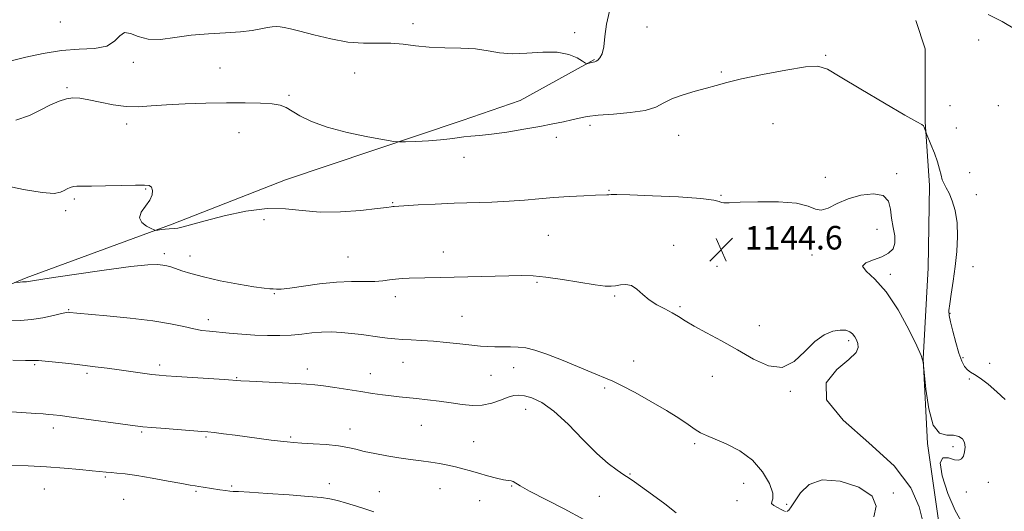
# Model space of a CAD drawing. Extents: x 2089800 to 2092700, y 297300 to 300200.
# Drawn here: x 2090136 to 2090471, y 298253 to 298420 of the extents above; entities that cross this region are included whole.
import ezdxf

# ---------------------------------------------------------------- set-up
doc = ezdxf.new("R2010")
doc.units = 0
doc.header["$MEASUREMENT"] = 0
for name, color, linetype, lineweight in [('BREAKLINE DTM HARD', 7, 'Continuous', 0), ('CONTOUR INDEX', 41, 'Continuous', 13), ('CONTOUR INTERMEDIATE', 44, 'Continuous', 0), ('SPOT ELEVATION', 7, 'Continuous', 0), ('SPOT ELEVATION DTM', 2, 'Continuous', 13)]:
    doc.layers.add(name, color=color, linetype=linetype, lineweight=lineweight)
doc.styles.add('Style-WORKING', font='WORKING.shx')

# ---------------------------------------------------------------- blocks, each defined once
blk = doc.blocks.new('SPOT')
at = {"layer": 'SPOT ELEVATION'}
for p, q in [((-3.91, -3.91), (3.82, 3.81)), ((-1.65, 3.77), (1.72, -3.93))]:
    blk.add_line(p, q, dxfattribs=at)

msp = doc.modelspace()

# ---------------------------------------------------------------- linework, layer by layer
at = {"layer": 'BREAKLINE DTM HARD'}
for points in [[(2090456.9, 298188.47, 1145.2), (2090449.87, 298240.15, 1145.04), (2090444.78, 298275.8, 1144.12), (2090443.28, 298304.63, 1144), (2090444.98, 298335.45, 1143.32), (2090445.47, 298363.48, 1142.47), (2090443.94, 298385.1, 1141.91), (2090444.03, 298409.92, 1141.79), (2090440.86, 298419.54, 1141.23)], [(2090000, 298282.513, 1153.633), (2090006.8, 298285.26, 1153.09), (2090040.08, 298299.96, 1151.01), (2090070.55, 298311.47, 1148.52), (2090109.41, 298320.15, 1147.24), (2090138.28, 298332.07, 1145.8), (2090187.99, 298350.32, 1143.76), (2090226.47, 298365.4, 1143.04), (2090286.6, 298385.62, 1141.4), (2090306.24, 298392.36, 1140.68), (2090331.51, 298406.29, 1139.92)]]:
    msp.add_polyline3d(points, dxfattribs=at)
at = {"layer": 'CONTOUR INDEX', "flags": 128}
for points, elevation in [([(2090336.661, 298422.767), (2090335.593, 298418.36), (2090335.109, 298414.107), (2090334.74, 298410.584), (2090334.129, 298408.216), (2090333.364, 298406.828), (2090332.641, 298406.098), (2090332.103, 298405.732), (2090331.659, 298405.562), (2090331.162, 298405.449), (2090330.518, 298405.29), (2090329.285, 298404.948), (2090328.928, 298404.894), (2090328.458, 298405.094), (2090327.472, 298405.72), (2090325.622, 298406.83), (2090322.779, 298408.026), (2090318.869, 298408.797), (2090313.95, 298408.81), (2090308.607, 298408.44), (2090303.559, 298408.242), (2090299.293, 298408.613), (2090295.37, 298409.31), (2090291.121, 298409.934), (2090286.086, 298410.199), (2090280.643, 298410.275), (2090275.379, 298410.448), (2090270.727, 298410.908), (2090266.49, 298411.469), (2090262.315, 298411.848), (2090257.89, 298411.884), (2090253.06, 298411.88), (2090247.709, 298412.258), (2090241.871, 298413.293), (2090236.182, 298414.679), (2090231.425, 298415.961), (2090228.166, 298416.791), (2090226.087, 298417.223), (2090224.65, 298417.417), (2090223.374, 298417.496), (2090222.001, 298417.44), (2090220.327, 298417.195), (2090218.141, 298416.742), (2090215.193, 298416.195), (2090211.223, 298415.705), (2090206.113, 298415.364), (2090200.307, 298415.037), (2090194.391, 298414.533), (2090188.875, 298413.775), (2090183.961, 298413.153), (2090179.777, 298413.173), (2090176.409, 298414.097), (2090173.78, 298415.201), (2090171.778, 298415.515), (2090170.186, 298414.395), (2090168.4, 298412.499), (2090165.713, 298410.809), (2090161.612, 298410.033), (2090156.342, 298409.784), (2090150.337, 298409.401), (2090144.07, 298408.407), (2090138.162, 298407.065), (2090133.271, 298405.823)], 1140), ([(2090474.912, 298416.414), (2090470.116, 298419.208), (2090465.356, 298421.594)], 1140), ([(2090359.278, 298252.249), (2090355.486, 298255.245), (2090351.314, 298258.317), (2090345.135, 298262.741), (2090343.34, 298264.011), (2090341.589, 298265.189), (2090339.297, 298266.713), (2090336.261, 298268.993), (2090332.374, 298272.436), (2090327.647, 298277.187), (2090322.561, 298282.368), (2090317.719, 298286.84), (2090313.612, 298289.739), (2090310.302, 298291.292), (2090307.737, 298291.994), (2090305.8, 298292.254), (2090304.095, 298292.121), (2090302.155, 298291.553), (2090299.63, 298290.58), (2090296.628, 298289.53), (2090293.371, 298288.802), (2090290.026, 298288.685), (2090286.54, 298289.034), (2090282.803, 298289.593), (2090278.784, 298290.145), (2090274.754, 298290.634), (2090271.063, 298291.045), (2090265.188, 298291.661), (2090262.45, 298291.973), (2090259.441, 298292.358), (2090256.026, 298292.838), (2090252.113, 298293.427), (2090243.312, 298294.806), (2090239.462, 298295.378), (2090236.483, 298295.748), (2090233.637, 298295.985), (2090229.924, 298296.193), (2090214.287, 298296.968), (2090211.284, 298297.137), (2090205.805, 298297.505), (2090189.428, 298298.543), (2090185.901, 298298.779), (2090183.494, 298298.986), (2090181.105, 298299.271), (2090177.887, 298299.708), (2090169.907, 298300.825), (2090165.891, 298301.371), (2090161.835, 298301.898), (2090157.499, 298302.432), (2090152.804, 298302.981), (2090148.314, 298303.474), (2090144.751, 298303.825), (2090142.513, 298303.979), (2090140.691, 298304.017), (2090138.047, 298304.055), (2090133.765, 298304.175)], 1150)]:
    msp.add_lwpolyline(points, dxfattribs=dict(at, elevation=elevation))
at = {"layer": 'CONTOUR INTERMEDIATE', "flags": 128}
for points, elevation in [([(2090471.244, 298290.761), (2090468.407, 298293.386), (2090465.361, 298295.962), (2090462.657, 298298.031), (2090460.708, 298299.29), (2090459.368, 298300.06), (2090458.353, 298300.818), (2090457.416, 298301.995), (2090456.469, 298303.834), (2090455.463, 298306.532), (2090454.386, 298310.117), (2090453.368, 298313.942), (2090452.577, 298317.193), (2090452.147, 298319.345), (2090452.079, 298321.045), (2090452.339, 298323.229), (2090452.874, 298326.607), (2090453.557, 298330.987), (2090454.236, 298335.948), (2090454.767, 298341.097), (2090455.011, 298346.147), (2090454.832, 298350.837), (2090454.156, 298354.937), (2090453.165, 298358.33), (2090452.101, 298360.928), (2090451.168, 298362.729), (2090450.407, 298364.067), (2090449.822, 298365.359), (2090449.378, 298366.963), (2090448.905, 298369.002), (2090448.197, 298371.538), (2090447.134, 298374.523), (2090445.95, 298377.475), (2090444.412, 298381.102), (2090444.18, 298381.688), (2090443.914, 298382.618), (2090443.686, 298383.264), (2090443.393, 298383.805), (2090442.851, 298384.21), (2090441.125, 298385.129), (2090437.093, 298387.379), (2090430.194, 298391.415), (2090422.121, 298396.231), (2090415.128, 298400.46), (2090410.734, 298403.024), (2090407.513, 298404.006), (2090403.304, 298403.782), (2090396.627, 298402.731), (2090388.735, 298401.251), (2090381.562, 298399.745), (2090376.523, 298398.519), (2090372.957, 298397.509), (2090369.681, 298396.552), (2090365.818, 298395.512), (2090361.718, 298394.343), (2090358.038, 298393.024), (2090355.163, 298391.572), (2090352.399, 298390.161), (2090348.783, 298389.005), (2090343.708, 298388.25), (2090337.996, 298387.775), (2090332.826, 298387.39), (2090329.061, 298386.941), (2090326.299, 298386.411), (2090323.818, 298385.813), (2090320.977, 298385.156), (2090317.45, 298384.415), (2090312.986, 298383.559), (2090307.522, 298382.589), (2090301.743, 298381.645), (2090296.522, 298380.898), (2090292.515, 298380.465), (2090289.52, 298380.232), (2090287.119, 298380.032), (2090284.891, 298379.736), (2090282.397, 298379.372), (2090279.192, 298379.012), (2090275.071, 298378.712), (2090270.784, 298378.487), (2090267.322, 298378.336), (2090265.243, 298378.286), (2090263.385, 298378.466), (2090260.155, 298379.029), (2090254.492, 298380.084), (2090247.453, 298381.556), (2090240.628, 298383.324), (2090235.285, 298385.251), (2090231.411, 298387.136), (2090226.672, 298389.95), (2090224.709, 298390.75), (2090222.022, 298391.248), (2090218.01, 298391.525), (2090212.74, 298391.632), (2090206.441, 298391.61), (2090199.429, 298391.493), (2090192.367, 298391.274), (2090186.002, 298390.939), (2090180.849, 298390.516), (2090176.504, 298390.214), (2090172.33, 298390.283), (2090167.881, 298390.88), (2090163.47, 298391.77), (2090159.6, 298392.623), (2090156.617, 298393.154), (2090154.228, 298393.275), (2090151.985, 298392.942), (2090149.499, 298392.127), (2090146.632, 298390.862), (2090143.305, 298389.192), (2090139.428, 298387.276), (2090134.861, 298385.728)], 1142), ([(2090456.71, 298248.629), (2090454.156, 298253.075), (2090451.671, 298258.849), (2090449.776, 298264.76), (2090449.096, 298269.177), (2090450.013, 298270.955), (2090451.915, 298270.887), (2090453.947, 298270.25), (2090455.426, 298270.093), (2090456.37, 298270.555), (2090456.975, 298271.547), (2090457.383, 298272.952), (2090457.534, 298274.55), (2090457.319, 298276.091), (2090456.636, 298277.353), (2090455.432, 298278.216), (2090453.661, 298278.585), (2090451.362, 298278.601), (2090448.901, 298279.333), (2090446.726, 298282.083), (2090445.184, 298287.583), (2090444.218, 298294.279), (2090443.671, 298300.042), (2090443.317, 298303.432), (2090442.665, 298305.748), (2090441.154, 298308.978), (2090438.405, 298314.49), (2090434.751, 298321.185), (2090430.702, 298327.349), (2090426.824, 298331.656), (2090423.887, 298334.339), (2090422.717, 298336.021), (2090423.814, 298337.249), (2090426.375, 298338.28), (2090429.273, 298339.297), (2090431.566, 298340.474), (2090433.057, 298341.958), (2090433.73, 298343.888), (2090433.641, 298346.352), (2090433.123, 298349.229), (2090432.578, 298352.346), (2090432.22, 298355.483), (2090431.512, 298358.209), (2090429.73, 298360.047), (2090426.414, 298360.647), (2090422.155, 298360.183), (2090417.808, 298358.958), (2090414.074, 298357.324), (2090411.043, 298355.83), (2090408.65, 298355.073), (2090406.665, 298355.438), (2090404.199, 298356.461), (2090400.195, 298357.464), (2090394.07, 298357.926), (2090387.119, 298357.945), (2090381.111, 298357.778), (2090377.377, 298357.644), (2090375.516, 298357.623), (2090374.692, 298357.76), (2090373.981, 298358.083), (2090372.115, 298358.54), (2090367.738, 298359.063), (2090360.145, 298359.583), (2090351.247, 298360.027), (2090343.605, 298360.323), (2090339.138, 298360.427), (2090337.186, 298360.4), (2090336.443, 298360.332), (2090335.733, 298360.288), (2090331.886, 298360.171), (2090327.886, 298360.017), (2090322.902, 298359.773), (2090317.654, 298359.429), (2090312.676, 298358.992), (2090307.764, 298358.533), (2090302.53, 298358.139), (2090296.691, 298357.868), (2090283.846, 298357.453), (2090277.397, 298357.172), (2090271.641, 298356.87), (2090263.492, 298356.406), (2090262.967, 298356.356), (2090262.397, 298356.27), (2090260.93, 298356.066), (2090257.68, 298355.659), (2090252.129, 298355.039), (2090245.215, 298354.496), (2090238.244, 298354.398), (2090232.157, 298354.935), (2090226.449, 298355.596), (2090220.249, 298355.695), (2090213.03, 298354.758), (2090205.618, 298353.165), (2090199.181, 298351.509), (2090191.675, 298349.478), (2090189.883, 298349.043), (2090188.753, 298348.874), (2090186.935, 298348.809), (2090185.631, 298348.677), (2090184.219, 298348.486), (2090183.058, 298348.313), (2090182.365, 298348.238), (2090181.793, 298348.37), (2090180.85, 298348.82), (2090179.267, 298349.677), (2090177.663, 298350.925), (2090176.878, 298352.526), (2090177.476, 298354.418), (2090178.905, 298356.455), (2090180.337, 298358.47), (2090181.114, 298360.301), (2090181.244, 298361.818), (2090180.907, 298362.895), (2090180.154, 298363.458), (2090178.54, 298363.629), (2090175.494, 298363.581), (2090170.759, 298363.467), (2090165.341, 298363.352), (2090160.559, 298363.281), (2090155.565, 298363.264), (2090154.385, 298363.149), (2090153.326, 298362.858), (2090152.272, 298362.402), (2090151.209, 298361.813), (2090149.977, 298361.179), (2090147.805, 298360.805), (2090143.772, 298361.054), (2090137.4, 298362.146), (2090129.985, 298363.751)], 1144), ([(2090443.165, 298249.265), (2090441.992, 298254.322), (2090439.089, 298260.773), (2090433.471, 298268.157), (2090424.89, 298275.99), (2090416.055, 298283.693), (2090410.417, 298290.666), (2090410.347, 298296.426), (2090413.908, 298300.956), (2090418.081, 298304.36), (2090420.48, 298306.775), (2090421.23, 298308.484), (2090421.085, 298309.807), (2090420.668, 298311.002), (2090420.089, 298312.092), (2090419.326, 298313.038), (2090418.336, 298313.791), (2090416.986, 298314.268), (2090415.122, 298314.375), (2090412.647, 298313.977), (2090409.699, 298312.79), (2090406.475, 298310.49), (2090403.106, 298307.047), (2090399.469, 298303.614), (2090395.378, 298301.639), (2090390.707, 298302.152), (2090385.574, 298304.512), (2090380.16, 298307.662), (2090374.695, 298310.707), (2090369.621, 298313.403), (2090365.427, 298315.666), (2090362.421, 298317.459), (2090360.157, 298318.919), (2090358.006, 298320.224), (2090355.495, 298321.54), (2090352.784, 298322.975), (2090350.188, 298324.62), (2090347.944, 298326.484), (2090345.968, 298328.236), (2090344.095, 298329.459), (2090342.207, 298329.871), (2090340.375, 298329.722), (2090338.715, 298329.394), (2090337.191, 298329.218), (2090335.154, 298329.32), (2090331.798, 298329.774), (2090320.658, 298331.543), (2090315.038, 298332.336), (2090310.664, 298332.751), (2090306.841, 298332.855), (2090302.483, 298332.785), (2090279.2, 298332.258), (2090268.598, 298331.986), (2090266.117, 298331.876), (2090263.923, 298331.685), (2090261.851, 298331.391), (2090259.599, 298331.091), (2090256.835, 298330.909), (2090248.935, 298330.909), (2090243.815, 298330.67), (2090238.105, 298330.045), (2090227.99, 298328.59), (2090225.076, 298328.297), (2090223.399, 298328.275), (2090222.308, 298328.345), (2090221.142, 298328.395), (2090219.201, 298328.559), (2090215.775, 298329.033), (2090210.492, 298329.943), (2090204.322, 298331.139), (2090198.571, 298332.398), (2090194.26, 298333.534), (2090191.256, 298334.49), (2090189.141, 298335.245), (2090187.526, 298335.789), (2090186.144, 298336.167), (2090184.757, 298336.436), (2090182.97, 298336.608), (2090179.745, 298336.509), (2090173.886, 298335.918), (2090164.846, 298334.724), (2090154.686, 298333.264), (2090146.117, 298331.982), (2090141.162, 298331.219), (2090138.468, 298330.786), (2090138.105, 298330.755), (2090137.101, 298330.699), (2090136.317, 298330.63), (2090134.805, 298330.473)], 1146), ([(2090396.498, 298252.679), (2090395.929, 298252.916), (2090395.055, 298253.39), (2090393.78, 298254.035), (2090392.507, 298254.739), (2090391.76, 298255.384), (2090391.853, 298255.966), (2090392.244, 298256.948), (2090392.181, 298258.91), (2090391.043, 298262.198), (2090388.737, 298266.217), (2090385.303, 298270.141), (2090380.918, 298273.3), (2090376.305, 298275.656), (2090369.588, 298278.491), (2090367.645, 298279.458), (2090365.797, 298280.601), (2090363.426, 298282.223), (2090360.237, 298284.372), (2090356.016, 298287.034), (2090350.765, 298290.103), (2090345.333, 298293.115), (2090340.786, 298295.516), (2090337.777, 298296.967), (2090335.317, 298297.99), (2090332.009, 298299.319), (2090320.907, 298303.967), (2090315.348, 298306.177), (2090311.24, 298307.574), (2090308.236, 298308.273), (2090305.654, 298308.544), (2090302.958, 298308.627), (2090297.628, 298308.644), (2090295.301, 298308.726), (2090292.856, 298308.91), (2090289.802, 298309.215), (2090285.82, 298309.641), (2090281.295, 298310.111), (2090276.786, 298310.53), (2090272.752, 298310.827), (2090269.252, 298311.029), (2090266.245, 298311.188), (2090263.648, 298311.355), (2090261.202, 298311.574), (2090258.604, 298311.887), (2090252.355, 298312.795), (2090248.937, 298313.24), (2090245.508, 298313.57), (2090242.108, 298313.734), (2090238.754, 298313.683), (2090235.44, 298313.403), (2090232.058, 298313.014), (2090228.474, 298312.666), (2090224.589, 298312.485), (2090220.432, 298312.482), (2090216.066, 298312.643), (2090211.602, 298312.942), (2090207.338, 298313.305), (2090200.653, 298313.926), (2090198.057, 298314.241), (2090195.311, 298314.739), (2090191.909, 298315.514), (2090187.405, 298316.477), (2090181.366, 298317.489), (2090173.718, 298318.426), (2090165.802, 298319.215), (2090155.501, 298320.145), (2090153.203, 298320.379), (2090152.783, 298320.402), (2090151.986, 298320.294), (2090150.346, 298319.94), (2090147.563, 298319.285), (2090143.99, 298318.521), (2090140.147, 298317.9), (2090136.406, 298317.597), (2090132.556, 298317.473)], 1148), ([(2090327.904, 298249.953), (2090321.237, 298253.559), (2090309.457, 298259.595), (2090306.253, 298261.397), (2090303.863, 298262.924), (2090303.201, 298263.108), (2090302.244, 298263.212), (2090300.646, 298263.465), (2090298.194, 298264.035), (2090295.208, 298264.829), (2090292.143, 298265.695), (2090289.351, 298266.504), (2090286.775, 298267.235), (2090284.259, 298267.892), (2090281.66, 298268.482), (2090278.893, 298269.012), (2090275.891, 298269.49), (2090272.596, 298269.935), (2090268.992, 298270.401), (2090265.077, 298270.95), (2090260.915, 298271.624), (2090256.839, 298272.375), (2090253.253, 298273.134), (2090250.374, 298273.841), (2090247.689, 298274.467), (2090244.502, 298274.994), (2090240.377, 298275.408), (2090235.924, 298275.721), (2090232.016, 298275.953), (2090229.247, 298276.13), (2090227.098, 298276.317), (2090224.774, 298276.583), (2090221.659, 298276.981), (2090209.347, 298278.601), (2090205.387, 298279.11), (2090202.228, 298279.503), (2090200.075, 298279.745), (2090198.096, 298279.919), (2090185.533, 298280.876), (2090181.005, 298281.239), (2090177.976, 298281.513), (2090175.406, 298281.817), (2090153.721, 298284.767), (2090149.86, 298285.271), (2090147.531, 298285.548), (2090145.875, 298285.709), (2090144.086, 298285.854), (2090141.573, 298286.034), (2090121.869, 298287.316)], 1152), ([(2090256.558, 298252.6), (2090253.838, 298253.508), (2090250.621, 298254.531), (2090247.238, 298255.547), (2090244.165, 298256.403), (2090241.606, 298256.997), (2090238.689, 298257.427), (2090234.269, 298257.842), (2090227.71, 298258.345), (2090220.398, 298258.858), (2090214.226, 298259.256), (2090210.573, 298259.457), (2090208.757, 298259.54), (2090207.579, 298259.629), (2090206.078, 298259.816), (2090204.227, 298260.086), (2090198.522, 298260.996), (2090197.034, 298261.221), (2090195.782, 298261.392), (2090194.111, 298261.648), (2090191.212, 298262.159), (2090186.606, 298263.022), (2090181.135, 298264.036), (2090175.969, 298264.922), (2090172.024, 298265.473), (2090169.207, 298265.757), (2090167.172, 298265.911), (2090165.517, 298266.055), (2090160.819, 298266.552), (2090156.615, 298266.973), (2090151.272, 298267.444), (2090145.238, 298267.87), (2090138.971, 298268.178), (2090132.965, 298268.393)], 1154), ([(2090426.532, 298250.824), (2090427.302, 298254.456), (2090425.921, 298257.899), (2090421.412, 298260.955), (2090415.122, 298263.034), (2090408.977, 298263.448), (2090404.499, 298261.817), (2090401.582, 298258.999), (2090398.446, 298254.226), (2090397.58, 298253.173), (2090396.98, 298252.734)], 1148)]:
    msp.add_lwpolyline(points, dxfattribs=dict(at, elevation=elevation))
at = {"layer": 'SPOT ELEVATION DTM'}
for p in [(2090149.89, 298419.08, 1138.9), (2090269.81, 298418.54, 1139.5), (2090324.8, 298415.45, 1139.8), (2090349.37, 298417.39, 1140.3), (2090462.2, 298412.94, 1140.4), (2090410.13, 298407.76, 1141.8), (2090174.75, 298405.37, 1140.4), (2090204.26, 298403.37, 1141.1), (2090250.04, 298401.74, 1140.9), (2090374.64, 298402.11, 1141.7), (2090152.25, 298396.71, 1141.8), (2090227.66, 298394.11, 1141.8), (2090452.38, 298390.57, 1141.4), (2090468.81, 298390.57, 1141.2), (2090172.49, 298384.34, 1142.5), (2090392.28, 298384.54, 1143.5), (2090210.64, 298381.4, 1142.8), (2090330, 298383.93, 1142.4), (2090454.63, 298382.99, 1141.2), (2090318.64, 298379.88, 1142.6), (2090360.16, 298380.52, 1142.9), (2090287.19, 298373.06, 1142.8), (2090459.12, 298367.89, 1140.9), (2090410.08, 298366.29, 1143.7), (2090434.35, 298367.51, 1143.8), (2090178.9, 298362.27, 1144.1), (2090336.5, 298361.82, 1143.9), (2090154.65, 298358.91, 1144.3), (2090262.95, 298357.63, 1143.9), (2090374.54, 298360.13, 1143.9), (2090461.34, 298360.42, 1141.3), (2090151.72, 298354.95, 1144.4), (2090219.24, 298351.86, 1144.7), (2090427.62, 298348.57, 1144.5), (2090315.9, 298346.55, 1144.9), (2090280.18, 298340.84, 1145.3), (2090358.53, 298343.14, 1145.5), (2090392.09, 298342.95, 1144.6), (2090185.28, 298340.29, 1145.6), (2090193.98, 298339.5, 1145.3), (2090247.72, 298339.18, 1145.1), (2090405.5, 298339.85, 1144.3), (2090373.2, 298336.05, 1144.8), (2090460.21, 298335.86, 1141.2), (2090432.16, 298333.33, 1143.7), (2090311.98, 298330.55, 1146.2), (2090222.65, 298326.67, 1146.1), (2090263.87, 298325.75, 1146.5), (2090338.45, 298325.97, 1146.2), (2090152.81, 298321.3, 1147.9), (2090360.63, 298322.36, 1145.8), (2090200.27, 298317.92, 1147.5), (2090286.56, 298319.02, 1147.1), (2090452.42, 298320.01, 1141.9), (2090387.59, 298315.89, 1145.5), (2090418, 298310.7, 1146.3), (2090456.86, 298304.98, 1141.8), (2090141.27, 298302.54, 1150.2), (2090183.67, 298302.51, 1149.6), (2090233.97, 298301.09, 1149.5), (2090266.47, 298303.4, 1148.8), (2090304.07, 298301.52, 1148.6), (2090344.92, 298303.87, 1147.5), (2090465.93, 298303.06, 1141.8), (2090159.06, 298299.68, 1150.3), (2090209.92, 298298.17, 1149.9), (2090255.31, 298299.49, 1149.3), (2090296.35, 298298.99, 1148.9), (2090371.58, 298298.67, 1146.6), (2090459.01, 298297.69, 1142.1), (2090335.04, 298294.62, 1148.2), (2090398.09, 298293.56, 1146.1), (2090308.19, 298287.38, 1150.8), (2090147.51, 298281.04, 1152.5), (2090248.38, 298280.75, 1151.4), (2090272.7, 298282.03, 1150.9), (2090177.58, 298279.68, 1152.2), (2090199.42, 298278.02, 1152.2), (2090228.24, 298278.03, 1151.8), (2090290.49, 298276.45, 1151.1), (2090365.66, 298275.74, 1148.3), (2090453.41, 298274.67, 1144.5), (2090165.29, 298264.37, 1154.2), (2090343.58, 298265.42, 1149.9), (2090208.15, 298261.3, 1153.8), (2090241.45, 298262.16, 1153.4), (2090279, 298260.48, 1152.8), (2090303.42, 298261.39, 1152.1), (2090382.24, 298262.25, 1148.8), (2090465.52, 298262.56, 1142.9), (2090144.46, 298260.31, 1154.9), (2090196.12, 298259.5, 1154.2), (2090258.4, 298259.43, 1153.1), (2090333.2, 298257.82, 1150.9), (2090433.21, 298259.01, 1147.9), (2090457.97, 298259.32, 1143.1), (2090171.42, 298256.88, 1155.1), (2090292.55, 298256.37, 1152.8), (2090380.06, 298256.41, 1148.3), (2090396.93, 298255.15, 1147.8)]:
    msp.add_point(p, dxfattribs=at)

# ---------------------------------------------------------------- block references
at = {"layer": 'SPOT ELEVATION'}
msp.add_blockref('SPOT', (2090374.632, 298341.733, 1144.591), dxfattribs=at)

# ---------------------------------------------------------------- texts
at = {"layer": 'SPOT ELEVATION', "style": 'Style-WORKING'}
msp.add_text('1144.6', height=8, dxfattribs=at).set_placement((2090382.632, 298341.733, 1144.591))

doc.saveas('drawing.dxf')
